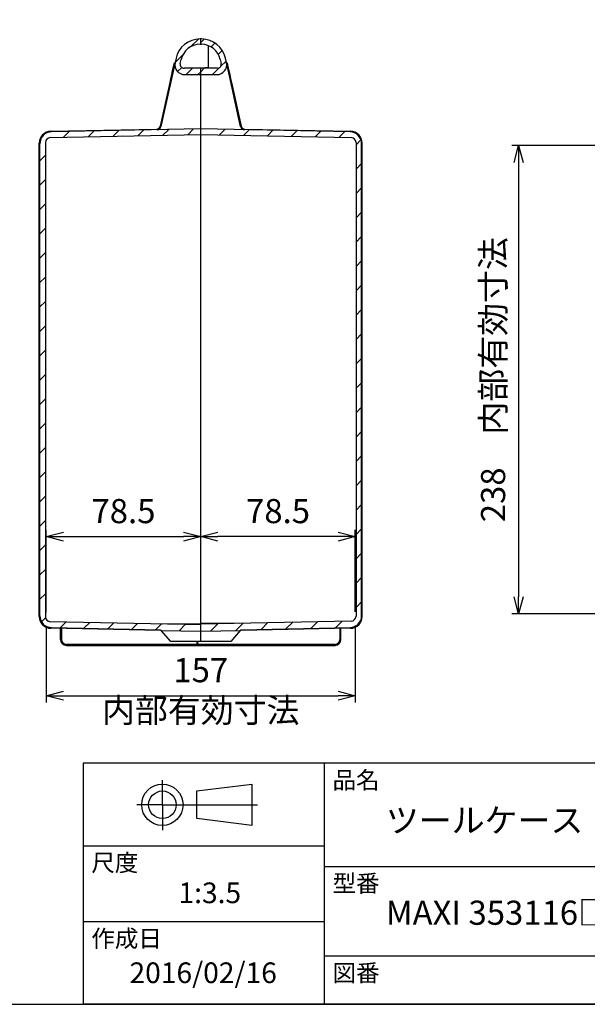
# Model space of a CAD drawing. Units: millimetres. Extents: x 0 to 1418, y 0 to 980.
# Drawn here: x 703 to 991, y 0 to 500 of the extents above; entities that cross this region are included whole.
import ezdxf
from ezdxf.enums import TextEntityAlignment as Align

# ---------------------------------------------------------------- set-up
doc = ezdxf.new("R2010")
doc.units = ezdxf.units.MM
doc.header["$LTSCALE"] = 3.5
doc.linetypes.add('gen7a', pattern=[6.875, 4.75, -0.875, 0.375, -0.875])
doc.layers.add('7A', color=4, linetype='gen7a')
doc.layers.add('RAHM2', color=1, linetype='Continuous')
doc.layers.add('AM_5', color=3, linetype='Continuous', lineweight=25)
doc.layers.add('AM_8', color=1, linetype='Continuous', lineweight=25)
doc.styles.get("Standard").update_dxf_attribs({"font": 'ISOCP.SHX', "bigfont": 'bigfont.shx'})
doc.dimstyles.new('AM_ISO$0', dxfattribs={"dimtxt": 3.5, "dimasz": 2.5, "dimexe": 1, "dimexo": 1, "dimgap": 1.5, "dimtad": 1, "dimdsep": 46, "dimtxsty": 'STANDARD', "dimblk": 'OPEN30', "dimcen": 0, "dimclrd": 256, "dimclre": 256, "dimclrt": 2, "dimadec": 0, "dimazin": 2, "dimtp": 0.1, "dimtm": 0.1, "dimtfac": 0.71, "dimtmove": 0, "dimatfit": 3, "dimldrblk": 'OPEN30', "dimfxl": 1, "dimlwd": -1, "dimlwe": -1, "dimarcsym": 0})

# ---------------------------------------------------------------- blocks, each defined once
blk = doc.blocks.new('TK-A3')
blk.add_lwpolyline([(0, 0), (403, 0), (403, 280), (0, 280)], close=True)
blk = doc.blocks.new('TK-仕様書')
for p, q in [((0, 35), (-193, 35)), ((-193, 35), (-193, 0)), ((-158, 35), (-158, 0)), ((-75, 35), (-75, 0)), ((0, 35), (0, 0)), ((-176.49, 30.96), (-168.49, 31.96)), ((-168.49, 31.96), (-168.49, 25.96)), ((-176.49, 26.96), (-176.49, 30.96)), ((-168.49, 25.96), (-176.49, 26.96)), ((-193, 23), (-158, 23)), ((-158, 20), (0, 20)), ((-50, 20), (-50, 0)), ((-25, 20), (-25, 0)), ((-193, 12), (-158, 12)), ((-75, 7), (-158, 7)), ((0, 0), (-193, 0))]:
    blk.add_line(p, q)
for radius in [3, 2]:
    blk.add_circle((-181.49, 28.96), radius)
at = {"layer": '7A'}
for q in [(-181.49, 32.53), (-185.21, 28.96), (-181.49, 25.25), (-167.71, 28.96)]:
    blk.add_line((-181.49, 28.96), q, dxfattribs=at)
at = {"insert": (-39.13, 26.64), "char_height": 3.5, "width": 60, "attachment_point": 5}
blk.add_mtext('\\fＭＳ ゴシック|b0|i0|c128|p49;株式会社タカチ電機工業', dxfattribs=at)
for tag, p, height in [('品名', (-149.06, 24.95), 3.5), ('型番', (-149.06, 11.54), 3.5), ('GEN-TITLE-DAT', (-186.26, 3.08), 3), ('図番', (-149.06, 2.06), 3)]:
    blk.add_attdef(tag, p, '', height=height)
for tag, height, p in [('GEN-TITLE-SCA', 3, (-174.61, 15.79)), ('承認', 3.5, (-62.5, 7.73)), ('検図', 3.5, (-37.5, 7.73)), ('製図', 3.5, (-12.5, 7.73))]:
    blk.add_attdef(tag, text='', height=height).set_placement(p, align=Align.MIDDLE)
at = {"layer": 'RAHM2', "char_height": 2.5}
for s, insert, width, attachment_point in [('品名', (-156.8, 33.8), 90, 1), ('尺度', (-191.8, 21.8), 20, 1), ('型番', (-156.8, 18.8), 90, 1), ('承認', (-62.43, 18.8), 17, 2), ('検図', (-37.17, 18.93), 17, 2), ('製図', (-13.5, 18.96), 17, 2), ('作成日', (-191.8, 10.8), 60, 1), ('図番', (-156.8, 5.8), 90, 1)]:
    blk.add_mtext(s, dxfattribs=dict(at, insert=insert, width=width, attachment_point=attachment_point))
blk = doc.blocks.new('_Open30')
at = {"color": 0, "linetype": 'ByBlock', "lineweight": -2}
for p, q in [((-1, 0.268), (0, 0)), ((0, 0), (-1, -0.268)), ((0, 0), (-1, 0))]:
    blk.add_line(p, q, dxfattribs=at)
blk = doc.blocks.new('*D13')
at = {"layer": 'AM_5'}
for p, q in [((716.27, 191.37), (716.27, 153.26)), ((873.27, 192.36), (873.27, 153.26)), ((725.02, 156.76), (864.52, 156.76))]:
    blk.add_line(p, q, dxfattribs=at)
at = {"layer": 'Defpoints', "color": 0}
for p in [(873.27, 195.86), (716.27, 194.87), (873.27, 156.76)]:
    blk.add_point(p, dxfattribs=at)
at = {"layer": 'AM_5', "xscale": 8.75, "yscale": 8.75, "zscale": 8.75, "rotation": 180}
blk.add_blockref('_Open30', (716.27, 156.76), dxfattribs=at)
at = {"layer": 'AM_5', "xscale": 8.75, "yscale": 8.75, "zscale": 8.75}
blk.add_blockref('_Open30', (873.27, 156.76), dxfattribs=at)
at = {"layer": 'AM_5', "color": 2, "insert": (794.77, 157.93), "char_height": 12.25, "attachment_point": 5}
blk.add_mtext('157\\P内部有効寸法', dxfattribs=at)
blk = doc.blocks.new('*D14')
at = {"layer": 'AM_5'}
for p, q in [((998.2, 436.29), (952.7, 436.29)), ((956.2, 427.54), (956.2, 207.04)), ((1000.65, 198.29), (952.7, 198.29))]:
    blk.add_line(p, q, dxfattribs=at)
at = {"layer": 'Defpoints', "color": 0}
for p in [(1001.7, 436.29), (956.2, 198.29), (1004.15, 198.29)]:
    blk.add_point(p, dxfattribs=at)
at = {"layer": 'AM_5', "xscale": 8.75, "yscale": 8.75, "zscale": 8.75}
for p, rotation in [((956.2, 436.29), 90), ((956.2, 198.29), 270)]:
    blk.add_blockref('_Open30', p, dxfattribs=dict(at, rotation=rotation))
at = {"layer": 'AM_5', "color": 2, "insert": (944.82, 317.29), "char_height": 12.25, "attachment_point": 5, "rotation": 90}
blk.add_mtext('238\u3000内部有効寸法', dxfattribs=at)
blk = doc.blocks.new('*D17')
at = {"layer": 'AM_5'}
for p, q in [((716.27, 199.06), (716.27, 241.06)), ((794.77, 196.78), (794.77, 241.06)), ((725.02, 237.56), (786.02, 237.56))]:
    blk.add_line(p, q, dxfattribs=at)
at = {"layer": 'Defpoints', "color": 0}
for p in [(794.77, 237.56), (716.27, 195.56), (794.77, 193.28)]:
    blk.add_point(p, dxfattribs=at)
at = {"layer": 'AM_5', "xscale": 8.75, "yscale": 8.75, "zscale": 8.75, "rotation": 180}
blk.add_blockref('_Open30', (716.27, 237.56), dxfattribs=at)
at = {"layer": 'AM_5', "xscale": 8.75, "yscale": 8.75, "zscale": 8.75}
blk.add_blockref('_Open30', (794.77, 237.56), dxfattribs=at)
at = {"layer": 'AM_5', "color": 2, "insert": (755.52, 248.94), "char_height": 12.25, "attachment_point": 5}
blk.add_mtext('78.5', dxfattribs=at)
blk = doc.blocks.new('*D18')
at = {"layer": 'AM_5'}
for p, q in [((794.77, 196.78), (794.77, 241.06)), ((873.27, 199.36), (873.27, 241.06)), ((864.52, 237.56), (803.52, 237.56))]:
    blk.add_line(p, q, dxfattribs=at)
at = {"layer": 'Defpoints', "color": 0}
for p in [(794.77, 237.56), (873.27, 195.86), (794.77, 193.28)]:
    blk.add_point(p, dxfattribs=at)
at = {"layer": 'AM_5', "xscale": 8.75, "yscale": 8.75, "zscale": 8.75, "rotation": 180}
blk.add_blockref('_Open30', (794.77, 237.56), dxfattribs=at)
at = {"layer": 'AM_5', "xscale": 8.75, "yscale": 8.75, "zscale": 8.75}
blk.add_blockref('_Open30', (873.27, 237.56), dxfattribs=at)
at = {"layer": 'AM_5', "color": 2, "insert": (834.02, 248.94), "char_height": 12.25, "attachment_point": 5}
blk.add_mtext('78.5', dxfattribs=at)

msp = doc.modelspace()

# ---------------------------------------------------------------- hatches: boundary and pattern name
at = {"layer": 'AM_8'}
h = msp.add_hatch(dxfattribs=at)
h.set_pattern_fill('_U', color=256, scale=4.2, angle=45, style=0, pattern_type=0)
h.set_pattern_definition([(45, (-34.186, -28.6247), (-2.969848, 2.969848), [])])
edge = h.paths.add_edge_path()
edge.add_line((784.376, 477.87), (784.839, 479.958))
edge.add_arc((794.407, 477.837), 9.8, 90, 167.5, ccw=False)
edge.add_line((794.407, 487.637), (794.765, 487.637))
edge.add_line((794.765, 487.637), (794.765, 490.337))
edge.add_line((794.765, 490.337), (794.407, 490.337))
edge.add_arc((794.407, 477.837), 12.5, 90, 167.5)
edge.add_line((782.203, 480.543), (781.71, 478.319))
edge.add_arc((786.592, 477.237), 5, 167.5, 270)
edge.add_line((786.592, 472.237), (794.765, 472.237))
edge.add_line((794.765, 472.237), (794.765, 475.437))
edge.add_line((794.765, 475.437), (786.329, 475.437))
edge.add_arc((786.329, 477.437), 2, 167.5, 270, ccw=False)
h = msp.add_hatch(dxfattribs=at)
h.set_pattern_fill('_U', color=256, scale=5.25, angle=45, style=0, pattern_type=0)
h.set_pattern_definition([(45, (-34.186, -28.625), (-3.71231, 3.71231), [])])
edge = h.paths.add_edge_path()
edge.add_line((795.065, 475.437), (794.765, 475.437))
edge.add_line((794.765, 475.437), (794.765, 472.237))
edge.add_line((794.765, 472.237), (802.939, 472.237))
edge.add_arc((802.939, 477.237), 5, 270, 372.5)
edge.add_line((807.82, 478.319), (807.327, 480.543))
edge.add_arc((795.124, 477.837), 12.5, 12.5, 90)
edge.add_line((795.124, 490.337), (794.765, 490.337))
edge.add_line((794.765, 490.337), (794.765, 487.637))
edge.add_line((794.765, 487.637), (795.124, 487.637))
edge.add_arc((795.124, 477.837), 9.8, 12.5, 90, ccw=False)
edge.add_line((804.691, 479.958), (805.154, 477.87))
edge.add_arc((803.202, 477.437), 2, -90, 12.5, ccw=False)
edge.add_line((803.202, 475.437), (795.265, 475.437))
edge.add_line((795.265, 475.437), (795.065, 475.437))
h = msp.add_hatch(dxfattribs=at)
h.set_pattern_fill('_U', color=256, scale=8.75, angle=45, style=0, pattern_type=0)
h.set_pattern_definition([(45, (0, 0), (-6.187184, 6.187184), [])])
edge = h.paths.add_edge_path()
edge.add_line((715.915, 196.837), (715.915, 437.737))
edge.add_arc((718.415, 437.737), 2.5, 91.2, 180, ccw=False)
edge.add_line((718.363, 440.237), (794.765, 441.837))
edge.add_line((794.765, 441.837), (794.765, 444.737))
edge.add_line((794.765, 444.737), (718.939, 443.149))
edge.add_arc((719.065, 437.15), 6, 91.2, 180)
edge.add_line((713.065, 437.15), (713.065, 197.344))
edge.add_arc((719.065, 197.344), 6, 180, 268.8)
edge.add_line((718.939, 191.346), (774.265, 190.187))
edge.add_line((774.265, 190.187), (774.265, 190.162))
edge.add_arc((774.465, 190.162), 0.2, 180, 268.8)
edge.add_line((774.461, 189.962), (794.765, 189.537))
edge.add_line((794.765, 189.537), (794.765, 192.737))
edge.add_line((794.765, 192.737), (718.363, 194.338))
edge.add_arc((718.415, 196.837), 2.5, 180, 268.8, ccw=False)
h = msp.add_hatch(dxfattribs=at)
h.set_pattern_fill('_U', color=256, scale=8.75, angle=45, style=0, pattern_type=0)
h.set_pattern_definition([(45, (0, -28.625), (-6.187184, 6.187184), [])])
edge = h.paths.add_edge_path()
edge.add_arc((794.469, 192.936), 0.3, -1.2, 9.47306, ccw=False)
edge.add_line((794.769, 192.929), (794.765, 192.737))
edge.add_line((794.765, 192.737), (794.765, 189.537))
edge.add_line((794.765, 189.537), (815.069, 189.962))
edge.add_arc((815.065, 190.162), 0.2, 271.2, 360)
edge.add_line((815.265, 190.162), (815.265, 190.187))
edge.add_line((815.265, 190.187), (870.591, 191.346))
edge.add_arc((870.465, 197.344), 6, 271.2, 360)
edge.add_line((876.465, 197.344), (876.465, 437.15))
edge.add_arc((870.465, 437.15), 6, 0, 88.8)
edge.add_line((870.591, 443.149), (794.765, 444.737))
edge.add_line((794.765, 444.737), (794.765, 441.837))
edge.add_line((794.765, 441.837), (871.167, 440.237))
edge.add_arc((871.115, 437.737), 2.5, 0, 88.8, ccw=False)
edge.add_line((873.615, 437.737), (873.615, 197.137))
edge.add_arc((871.115, 197.137), 2.5, -88.8, 0, ccw=False)
edge.add_line((871.167, 194.638), (794.765, 193.037))
edge.add_line((794.765, 193.037), (794.765, 192.985))

# ---------------------------------------------------------------- linework, layer by layer
for p, q in [((794.765, 490.337), (794.407, 490.337)), ((794.765, 487.637), (794.765, 490.337)), ((795.124, 490.337), (794.765, 490.337)), ((794.407, 487.637), (794.765, 487.637)), ((794.765, 487.637), (795.124, 487.637)), ((795.265, 487.609), (795.265, 487.636)), ((798.565, 487.013), (798.565, 475.937)), ((782.203, 480.543), (781.71, 478.319)), ((807.82, 478.319), (807.327, 480.543)), ((781.71, 478.319), (780.213, 471.566)), ((780.482, 474.164), (780.979, 476.409)), ((780.979, 476.409), (781.391, 478.264)), ((781.272, 476.345), (780.979, 476.409)), ((781.684, 478.2), (781.391, 478.264)), ((784.376, 477.87), (784.839, 479.958)), ((794.765, 475.437), (786.329, 475.437)), ((794.765, 184.237), (794.765, 475.437)), ((803.202, 475.437), (794.765, 475.437)), ((798.565, 475.937), (795.065, 475.437)), ((795.265, 475.437), (795.265, 475.466)), ((804.691, 479.958), (805.154, 477.87)), ((809.317, 471.566), (807.82, 478.319)), ((807.847, 478.2), (808.14, 478.264)), ((808.14, 478.264), (808.551, 476.409)), ((808.258, 476.345), (808.551, 476.409)), ((808.551, 476.409), (809.049, 474.164)), ((780.213, 471.566), (775.524, 450.415)), ((779.573, 470.064), (780.07, 472.309)), ((780.07, 472.309), (780.482, 474.164)), ((780.363, 472.244), (780.07, 472.309)), ((780.774, 474.099), (780.482, 474.164)), ((786.592, 472.237), (794.765, 472.237)), ((794.765, 472.237), (802.939, 472.237)), ((808.756, 474.099), (809.049, 474.164)), ((809.049, 474.164), (809.46, 472.309)), ((809.167, 472.244), (809.46, 472.309)), ((814.006, 450.415), (809.317, 471.566)), ((809.46, 472.309), (809.958, 470.064)), ((774.268, 446.134), (779.161, 468.209)), ((779.161, 468.209), (779.573, 470.064)), ((779.454, 468.144), (779.161, 468.209)), ((779.865, 469.999), (779.573, 470.064)), ((809.665, 469.999), (809.958, 470.064)), ((809.958, 470.064), (810.369, 468.209)), ((810.076, 468.144), (810.369, 468.209)), ((810.369, 468.209), (815.263, 446.134)), ((775.524, 450.415), (774.509, 445.839)), ((815.021, 445.839), (814.006, 450.415)), ((718.363, 440.237), (794.765, 441.837)), ((718.639, 443.443), (772.357, 444.568)), ((794.765, 444.737), (718.939, 443.149)), ((870.591, 443.149), (794.765, 444.737)), ((794.765, 441.837), (871.167, 440.237)), ((817.173, 444.568), (870.891, 443.443)), ((712.765, 197.001), (712.765, 437.444)), ((713.065, 197.344), (713.065, 437.15)), ((715.915, 437.737), (715.915, 196.837)), ((873.615, 437.737), (873.615, 197.137)), ((876.465, 197.344), (876.465, 437.15)), ((876.765, 197.001), (876.765, 437.444)), ((794.765, 192.737), (718.363, 194.338)), ((774.258, 189.837), (718.639, 191.002)), ((718.939, 191.346), (774.265, 190.187)), ((723.565, 185.337), (723.565, 190.899)), ((724.065, 190.888), (724.065, 185.337)), ((774.265, 190.187), (774.265, 190.162)), ((794.468, 193.236), (775.275, 193.145)), ((871.167, 194.638), (794.759, 193.037)), ((794.765, 192.737), (794.761, 192.929)), ((794.765, 192.737), (794.769, 192.929)), ((814.255, 193.445), (795.062, 193.536)), ((815.265, 190.187), (870.591, 191.346)), ((815.265, 190.162), (815.265, 190.187)), ((870.891, 191.002), (815.272, 189.837)), ((865.465, 190.888), (865.465, 185.337)), ((865.965, 185.337), (865.965, 190.899)), ((774.821, 189.825), (774.258, 189.837)), ((774.461, 189.962), (794.765, 189.537)), ((779.565, 184.237), (774.708, 189.957)), ((794.765, 189.537), (815.069, 189.962)), ((814.822, 189.957), (809.965, 184.237)), ((815.272, 189.837), (814.71, 189.825)), ((792.999, 182.837), (726.565, 182.837)), ((726.565, 182.337), (793.865, 182.337)), ((809.965, 184.237), (779.565, 184.237)), ((792.865, 184.237), (792.865, 183.337)), ((793.365, 183.337), (793.365, 184.237)), ((862.965, 182.837), (793.865, 182.837)), ((793.865, 182.337), (862.965, 182.337))]:
    msp.add_line(p, q)
for centre, radius, start, end in [((794.407, 477.837), 12.5, 90, 167.5), ((795.124, 477.837), 12.5, 12.5, 90), ((794.407, 477.837), 9.8, 90, 167.5), ((795.124, 477.837), 9.8, 12.5, 90), ((786.592, 477.237), 5, 167.5, 270), ((786.329, 477.437), 2, 167.5, 270), ((802.939, 477.237), 5, 270, 12.5), ((803.202, 477.437), 2, 270, 12.5), ((772.315, 446.567), 2, 271.2, 347.5), ((772.557, 446.272), 2, 271.2, 347.5), ((816.973, 446.272), 2, 192.5, 268.8), ((817.215, 446.567), 2, 192.5, 268.8), ((718.765, 437.444), 6, 91.2, 180), ((719.065, 437.15), 6, 91.2, 180), ((718.415, 437.737), 2.5, 91.2, 180), ((870.465, 437.15), 6, 0, 88.8), ((870.765, 437.444), 6, 0, 88.8), ((871.115, 437.737), 2.5, 0, 88.8), ((718.765, 197.001), 6, 180, 268.8), ((719.065, 197.344), 6, 180, 268.8), ((718.415, 196.837), 2.5, 180, 268.8), ((870.465, 197.344), 6, 271.2, 0), ((870.765, 197.001), 6, 271.2, 0), ((871.115, 197.137), 2.5, 271.2, 0), ((774.465, 190.162), 0.2, 180, 268.8), ((794.469, 192.936), 0.3, 358.8, 90.26925), ((795.061, 193.236), 0.3, 89.73075, 181.2), ((815.065, 190.162), 0.2, 271.2, 0), ((726.565, 185.337), 3, 180, 270), ((726.565, 185.337), 2.5, 180, 270), ((862.965, 185.337), 3, 270, 0), ((862.965, 185.337), 2.5, 270, 0), ((793.865, 183.337), 1, 180, 270), ((793.865, 183.337), 0.5, 180, 270)]:
    msp.add_arc(centre, radius, start, end)

# ---------------------------------------------------------------- block references
at = {"lineweight": 0, "xscale": 3.5, "yscale": 3.5, "zscale": 3.5}
msp.add_blockref('TK-A3', (0, 0), dxfattribs=at)
msp.add_blockref('TK-仕様書', (1410.5, 0), dxfattribs=at).add_auto_attribs({'GEN-TITLE-DAT': '2016/02/16', '品名': 'ツールケース', '型番': 'MAXI 353116□', 'GEN-TITLE-SCA': '1:3.5'})

# ---------------------------------------------------------------- dimensions: what is measured, and where the dimension line sits
at = {"layer": 'AM_5'}
dim = msp.add_linear_dim(base=(956.196, 198.287), p1=(1001.696, 436.287), p2=(1004.154, 198.287), angle=90, text='<>\u3000内部有効寸法', dimstyle='AM_ISO$0', override={"dimscale": 3.5}, dxfattribs=at)
dim.commit()
dim.dimension.update_dxf_attribs({"geometry": '*D14', "text_midpoint": (944.819, 317.287)})
for p1, picture, middle in [((716.265, 195.561), '*D17', (755.515, 248.936)), ((873.265, 195.861), '*D18', (834.015, 248.936))]:
    dim = msp.add_linear_dim(base=(794.765, 237.561), p1=p1, p2=(794.765, 193.285), dimstyle='AM_ISO$0', override={"dimscale": 3.5, "dimtix": 1}, dxfattribs=at)
    dim.commit()
    dim.dimension.update_dxf_attribs({"geometry": picture, "text_midpoint": middle})
dim = msp.add_linear_dim(base=(873.265, 156.765), p1=(716.265, 194.873), p2=(873.265, 195.861), angle=0, text='<>\\P内部有効寸法', dimstyle='AM_ISO$0', override={"dimscale": 3.5, "dimtmove": 1}, dxfattribs=at)
dim.commit()
dim.dimension.update_dxf_attribs({"geometry": '*D13', "text_midpoint": (794.765, 136.349), "dimtype": 160})

doc.saveas('drawing.dxf')
